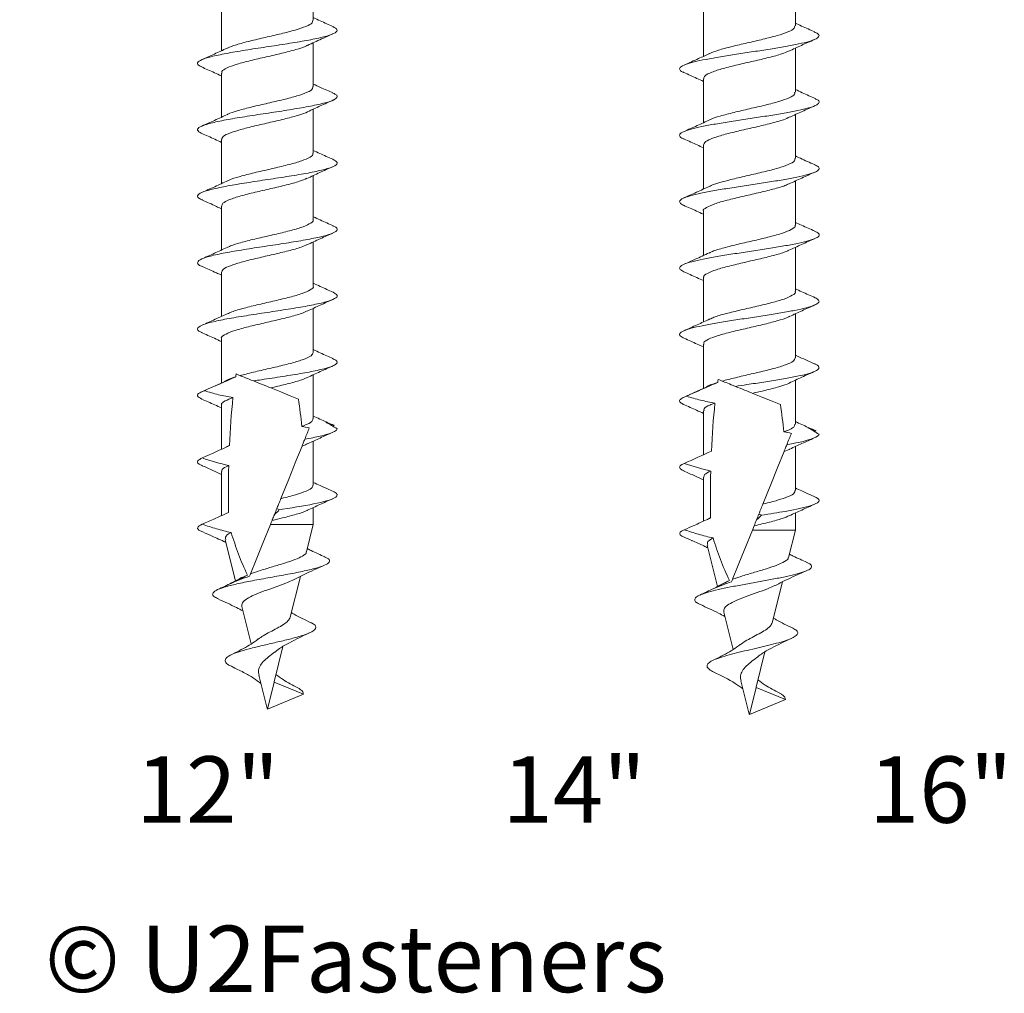
# Model space of a CAD drawing. Units: millimetres. Extents: x 10 to 188, y -6 to 414.
# Drawn here: x 90 to 142, y -6 to 45 of the extents above; entities that cross this region are included whole.
import ezdxf

# ---------------------------------------------------------------- set-up
doc = ezdxf.new("R2010")
doc.units = ezdxf.units.MM
doc.styles.add('SLDTEXTSTYLE0', font='TXT', dxfattribs={"width": 0.75})
doc.styles.add('SLDTEXTSTYLE1', font='TXT', dxfattribs={"width": 0.552941})

msp = doc.modelspace()

# ---------------------------------------------------------------- linework, layer by layer
at = {"color": 7, "linetype": 'Continuous', "lineweight": 15}
for p, q in [((105.384, 44.83), (105.384, 47.149)), ((130.798, 44.541), (130.798, 46.863)), ((100.534, 45.541), (100.534, 43.221)), ((125.948, 45.253), (125.948, 42.931)), ((105.384, 41.33), (105.384, 43.649)), ((130.798, 41.04), (130.798, 43.362)), ((100.534, 42.041), (100.534, 39.722)), ((125.948, 41.752), (125.948, 39.431)), ((105.384, 37.83), (105.384, 40.149)), ((130.798, 37.54), (130.798, 39.861)), ((100.534, 38.54), (100.534, 36.221)), ((125.948, 38.252), (125.948, 35.933)), ((105.384, 34.33), (105.384, 36.649)), ((130.798, 34.041), (130.798, 36.362)), ((100.534, 35.04), (100.534, 32.721)), ((125.948, 34.754), (125.948, 32.433)), ((105.384, 30.83), (105.384, 33.149)), ((130.798, 30.54), (130.798, 32.863)), ((100.534, 31.541), (100.534, 29.221)), ((125.948, 31.253), (125.948, 28.931)), ((105.384, 27.33), (105.384, 29.649)), ((130.798, 27.04), (130.798, 29.361)), ((100.534, 28.041), (100.534, 25.714)), ((125.948, 27.753), (125.948, 25.424)), ((105.384, 23.83), (105.384, 26.149)), ((130.798, 23.541), (130.798, 25.861)), ((100.534, 24.541), (100.534, 22.219)), ((125.948, 24.253), (125.948, 21.93)), ((106.406, 23.438), (106.476, 23.477)), ((131.819, 23.15), (131.888, 23.188)), ((105.384, 20.33), (105.384, 22.65)), ((130.798, 20.041), (130.798, 22.363)), ((99.431, 21.703), (99.344, 21.665)), ((124.816, 21.399), (124.762, 21.376)), ((100.534, 21.041), (100.534, 18.72)), ((125.948, 20.753), (125.948, 18.43)), ((106.172, 20.113), (106.484, 19.972)), ((131.564, 19.831), (131.889, 19.685)), ((105.384, 18.249), (105.384, 19.149)), ((130.798, 17.961), (130.798, 18.863)), ((99.438, 18.221), (99.408, 18.208)), ((105.384, 18.249), (103.121, 18.249)), ((105.025, 16.808), (105.384, 18.249)), ((128.626, 18.187), (128.535, 17.961)), ((99.934, 17.696), (99.946, 17.689)), ((130.798, 17.961), (128.535, 17.961)), ((130.438, 16.519), (130.798, 17.961)), ((100.733, 17.453), (101.274, 15.28)), ((125.345, 17.41), (125.36, 17.402)), ((126.146, 17.166), (126.688, 14.99)), ((101.641, 15.465), (101.912, 15.593)), ((104.167, 13.367), (104.703, 15.518)), ((127.06, 15.178), (127.326, 15.305)), ((129.58, 13.079), (130.117, 15.23)), ((101.612, 13.925), (102.103, 11.958)), ((127.026, 13.636), (127.516, 11.67)), ((103.318, 9.964), (103.782, 11.825)), ((128.732, 9.676), (129.196, 11.537)), ((102.513, 10.31), (102.951, 8.554)), ((102.959, 8.523), (103.315, 9.95)), ((104.859, 9.31), (103.315, 9.95)), ((127.927, 10.022), (128.365, 8.266)), ((128.373, 8.235), (128.728, 9.661)), ((130.273, 9.022), (128.728, 9.661)), ((102.959, 8.523), (104.859, 9.31)), ((128.373, 8.235), (130.273, 9.022))]:
    msp.add_line(p, q, dxfattribs=at)
at = {"color": 7, "linetype": 'Continuous', "lineweight": 15, "flags": 128}
for points in [[(101.528, 26.103), (101.455, 26.132), (101.385, 26.161), (101.317, 26.188)], [(104.601, 24.866), (104.164, 25.042), (103.667, 25.242), (103.135, 25.456)], [(126.942, 25.814), (126.87, 25.844), (126.799, 25.872), (126.731, 25.899)], [(130.014, 24.578), (129.578, 24.754), (129.081, 24.954), (128.549, 25.168)], [(104.788, 22.391), (104.464, 21.585), (104.088, 20.651), (103.674, 19.622)], [(130.202, 22.103), (129.877, 21.297), (129.501, 20.362), (129.087, 19.332)], [(103.121, 18.249), (102.724, 17.263), (102.375, 16.394), (102.079, 15.658)], [(103.212, 18.474), (103.167, 18.362), (103.121, 18.249)], [(128.535, 17.961), (128.138, 16.974), (127.788, 16.105), (127.492, 15.37)]]:
    msp.add_lwpolyline(points, dxfattribs=at)
at = {"color": 7, "linetype": 'Continuous', "lineweight": 15}
for points, knots in [([(100.819, 43.353), (100.975, 43.417), (101.287, 43.545), (102.022, 43.738), (102.851, 43.931), (103.696, 44.123), (104.456, 44.317), (105.027, 44.509), (105.353, 44.681), (105.352, 44.787), (105.352, 44.83)], [0, 0, 0, 0, 0.130195, 0.260716, 0.391252, 0.521782, 0.65231, 0.782851, 0.913371, 1, 1, 1, 1]), ([(106.432, 44.498), (106.203, 44.599), (105.85, 44.755), (105.505, 44.915), (105.384, 44.971)], [0, 0, 0, 0, 0.648526, 1, 1, 1, 1]), ([(131.819, 44.219), (131.585, 44.322), (131.242, 44.474), (130.906, 44.631), (130.798, 44.682)], [0, 0, 0, 0, 0.679644, 1, 1, 1, 1]), ([(99.527, 42.373), (99.453, 42.403), (99.243, 42.491), (99.266, 42.635), (99.576, 42.806), (100.222, 42.977), (101.116, 43.148), (102.185, 43.319), (103.325, 43.49), (104.431, 43.661), (105.401, 43.832), (106.142, 44.003), (106.58, 44.174), (106.704, 44.339), (106.508, 44.447), (106.415, 44.499)], [0, 0, 0, 0, 0.043217, 0.123598, 0.203993, 0.284379, 0.364771, 0.445161, 0.52555, 0.605943, 0.686328, 0.766723, 0.847104, 0.927502, 1, 1, 1, 1]), ([(124.927, 42.08), (124.909, 42.087), (124.764, 42.138), (124.678, 42.234), (124.709, 42.369), (124.982, 42.504), (125.442, 42.639), (126.069, 42.774), (126.835, 42.909), (127.694, 43.044), (128.589, 43.179), (129.473, 43.314), (130.292, 43.449), (130.995, 43.584), (131.548, 43.719), (131.925, 43.854), (132.076, 43.989), (132.038, 44.111), (131.867, 44.188), (131.795, 44.22)], [0, 0, 0, 0, 0.0088931, 0.0719838, 0.1350553, 0.1981198, 0.2612479, 0.3243263, 0.3873981, 0.4504718, 0.5136007, 0.5766686, 0.6397402, 0.7028257, 0.7659516, 0.8290129, 0.8920837, 0.9551817, 1, 1, 1, 1]), ([(126.257, 43.071), (126.405, 43.132), (126.708, 43.258), (127.431, 43.449), (128.259, 43.638), (129.104, 43.835), (129.865, 44.026), (130.438, 44.217), (130.766, 44.392), (130.766, 44.498), (130.766, 44.541)], [0, 0, 0, 0, 0.12413, 0.255486, 0.386823, 0.518041, 0.649456, 0.780721, 0.911985, 1, 1, 1, 1]), ([(105.081, 43.509), (105.324, 43.622), (105.76, 43.825), (106.206, 44.022), (106.403, 44.11)], [0, 0, 0, 0, 0.5569659, 1, 1, 1, 1]), ([(130.46, 43.205), (130.678, 43.307), (131.118, 43.513), (131.57, 43.713), (131.799, 43.814)], [0, 0, 0, 0, 0.494911, 1, 1, 1, 1]), ([(100.841, 43.363), (100.617, 43.259), (100.181, 43.056), (99.737, 42.859), (99.52, 42.763)], [0, 0, 0, 0, 0.513297, 1, 1, 1, 1]), ([(105.078, 43.518), (105.059, 43.505), (104.941, 43.428), (104.475, 43.287), (103.743, 43.095), (102.895, 42.901), (102.062, 42.709), (101.329, 42.516), (100.806, 42.323), (100.538, 42.165), (100.562, 42.07), (100.57, 42.041)], [0, 0, 0, 0, 0.0254508, 0.1560179, 0.2865959, 0.4171553, 0.5477303, 0.678296, 0.808863, 0.939441, 1, 1, 1, 1]), ([(130.467, 43.218), (130.35, 43.167), (130.085, 43.052), (129.413, 42.869), (128.595, 42.679), (127.745, 42.486), (126.969, 42.29), (126.367, 42.101), (125.999, 41.919), (125.98, 41.804), (125.971, 41.752)], [0, 0, 0, 0, 0.105271, 0.236826, 0.36857, 0.500128, 0.631743, 0.763453, 0.894982, 1, 1, 1, 1]), ([(126.273, 43.082), (126.081, 42.992), (125.644, 42.787), (125.197, 42.589), (124.945, 42.478)], [0, 0, 0, 0, 0.437107, 1, 1, 1, 1]), ([(99.482, 42.375), (99.711, 42.274), (100.065, 42.117), (100.412, 41.956), (100.534, 41.9)], [0, 0, 0, 0, 0.647261, 1, 1, 1, 1]), ([(124.913, 42.081), (125.146, 41.978), (125.493, 41.825), (125.835, 41.665), (125.948, 41.613)], [0, 0, 0, 0, 0.670843, 1, 1, 1, 1]), ([(100.848, 39.861), (100.858, 39.868), (100.964, 39.939), (101.412, 40.074), (102.133, 40.266), (102.98, 40.46), (103.816, 40.652), (104.556, 40.845), (105.091, 41.038), (105.374, 41.199), (105.354, 41.297), (105.348, 41.33)], [0, 0, 0, 0, 0.013392, 0.14469, 0.27598, 0.407269, 0.53857, 0.669852, 0.80115, 0.93244, 1, 1, 1, 1]), ([(106.417, 41.004), (106.312, 41.05), (106.105, 41.141), (105.738, 41.303), (105.506, 41.413), (105.384, 41.47)], [0, 0, 0, 0, 0.330651, 0.647877, 1, 1, 1, 1]), ([(126.277, 39.582), (126.282, 39.584), (126.384, 39.652), (126.823, 39.785), (127.543, 39.974), (128.389, 40.17), (129.225, 40.362), (129.966, 40.553), (130.503, 40.75), (130.787, 40.909), (130.768, 41.007), (130.762, 41.04)], [0, 0, 0, 0, 0.005846, 0.138058, 0.270317, 0.402416, 0.534699, 0.666887, 0.799016, 0.93133, 1, 1, 1, 1]), ([(131.855, 40.704), (131.624, 40.807), (131.269, 40.964), (130.919, 41.127), (130.798, 41.183)], [0, 0, 0, 0, 0.652616, 1, 1, 1, 1]), ([(99.479, 38.876), (99.389, 38.933), (99.208, 39.047), (99.373, 39.217), (99.85, 39.388), (100.624, 39.559), (101.614, 39.73), (102.73, 39.901), (103.867, 40.072), (104.921, 40.243), (105.787, 40.414), (106.399, 40.585), (106.666, 40.756), (106.661, 40.895), (106.445, 40.978), (106.378, 41.004)], [0, 0, 0, 0, 0.080077, 0.160398, 0.240699, 0.321019, 0.401321, 0.48164, 0.561946, 0.642262, 0.722572, 0.802886, 0.883199, 0.963509, 1, 1, 1, 1]), ([(105.079, 40.008), (105.303, 40.113), (105.757, 40.324), (106.217, 40.528), (106.45, 40.631)], [0, 0, 0, 0, 0.493994, 1, 1, 1, 1]), ([(124.956, 38.567), (124.934, 38.574), (124.777, 38.627), (124.68, 38.724), (124.705, 38.859), (124.957, 38.994), (125.395, 39.129), (126.015, 39.264), (126.777, 39.399), (127.627, 39.534), (128.521, 39.669), (129.407, 39.804), (130.23, 39.939), (130.947, 40.074), (131.519, 40.209), (131.901, 40.344), (132.064, 40.479), (132.052, 40.6), (131.894, 40.675), (131.83, 40.706)], [0, 0, 0, 0, 0.010386, 0.073489, 0.136582, 0.199741, 0.262856, 0.325959, 0.389061, 0.452221, 0.515325, 0.578428, 0.64154, 0.7047, 0.767795, 0.830898, 0.894022, 0.957177, 1, 1, 1, 1]), ([(105.093, 40.018), (105.089, 40.015), (104.996, 39.947), (104.569, 39.816), (103.864, 39.623), (103.022, 39.43), (102.181, 39.238), (101.428, 39.044), (100.868, 38.852), (100.558, 38.684), (100.565, 38.58), (100.568, 38.54)], [0, 0, 0, 0, 0.006375, 0.136897, 0.267411, 0.397926, 0.528452, 0.658959, 0.789482, 0.919996, 1, 1, 1, 1]), ([(130.504, 39.725), (130.723, 39.827), (131.164, 40.032), (131.614, 40.232), (131.841, 40.333)], [0, 0, 0, 0, 0.495461, 1, 1, 1, 1]), ([(100.857, 39.871), (100.632, 39.766), (100.187, 39.558), (99.733, 39.358), (99.508, 39.258)], [0, 0, 0, 0, 0.503686, 1, 1, 1, 1]), ([(126.293, 39.592), (126.071, 39.487), (125.62, 39.276), (125.161, 39.072), (124.928, 38.969)], [0, 0, 0, 0, 0.493692, 1, 1, 1, 1]), ([(130.503, 39.737), (130.402, 39.688), (130.166, 39.576), (129.526, 39.401), (128.723, 39.205), (127.869, 39.015), (127.076, 38.821), (126.443, 38.627), (126.023, 38.441), (125.977, 38.314), (125.955, 38.252)], [0, 0, 0, 0, 0.097448, 0.227348, 0.357238, 0.487278, 0.617127, 0.747086, 0.877076, 1, 1, 1, 1]), ([(99.479, 38.876), (99.714, 38.772), (100.068, 38.616), (100.417, 38.454), (100.534, 38.399)], [0, 0, 0, 0, 0.6658946, 1, 1, 1, 1]), ([(124.94, 38.568), (125.17, 38.466), (125.51, 38.317), (125.841, 38.162), (125.948, 38.113)], [0, 0, 0, 0, 0.676607, 1, 1, 1, 1]), ([(106.411, 37.507), (106.18, 37.609), (105.834, 37.761), (105.496, 37.919), (105.384, 37.971)], [0, 0, 0, 0, 0.669338, 1, 1, 1, 1]), ([(99.555, 35.36), (99.474, 35.392), (99.25, 35.482), (99.26, 35.629), (99.557, 35.8), (100.191, 35.97), (101.076, 36.141), (102.14, 36.312), (103.28, 36.483), (104.39, 36.654), (105.365, 36.825), (106.118, 36.996), (106.568, 37.167), (106.708, 37.337), (106.509, 37.45), (106.41, 37.507)], [0, 0, 0, 0, 0.045602, 0.125199, 0.204788, 0.284388, 0.363972, 0.443574, 0.523157, 0.60276, 0.682342, 0.761944, 0.841529, 0.921129, 1, 1, 1, 1]), ([(100.871, 36.367), (100.894, 36.381), (101.024, 36.459), (101.509, 36.603), (102.255, 36.795), (103.107, 36.988), (103.934, 37.181), (104.652, 37.373), (105.149, 37.567), (105.392, 37.718), (105.359, 37.806), (105.35, 37.83)], [0, 0, 0, 0, 0.029135, 0.160946, 0.292768, 0.424571, 0.556389, 0.6882, 0.820011, 0.951833, 1, 1, 1, 1]), ([(126.263, 36.066), (126.292, 36.084), (126.426, 36.167), (126.919, 36.31), (127.665, 36.505), (128.516, 36.699), (129.344, 36.889), (130.062, 37.085), (130.562, 37.276), (130.805, 37.428), (130.773, 37.516), (130.764, 37.54)], [0, 0, 0, 0, 0.036441, 0.167264, 0.297903, 0.428692, 0.559452, 0.690101, 0.820946, 0.951635, 1, 1, 1, 1]), ([(131.804, 37.227), (131.557, 37.336), (131.218, 37.485), (130.887, 37.64), (130.798, 37.681)], [0, 0, 0, 0, 0.73038, 1, 1, 1, 1]), ([(105.05, 36.494), (105.272, 36.598), (105.722, 36.808), (106.181, 37.012), (106.413, 37.114)], [0, 0, 0, 0, 0.494306, 1, 1, 1, 1]), ([(124.91, 35.08), (124.831, 35.125), (124.673, 35.214), (124.703, 35.349), (124.923, 35.484), (125.354, 35.619), (125.967, 35.754), (126.716, 35.889), (127.559, 36.024), (128.452, 36.159), (129.34, 36.294), (130.171, 36.429), (130.903, 36.564), (131.48, 36.699), (131.872, 36.834), (132.063, 36.969), (132.062, 37.1), (131.881, 37.186), (131.795, 37.227)], [0, 0, 0, 0, 0.062273, 0.1251922, 0.1880756, 0.250942, 0.3138026, 0.3767258, 0.4395971, 0.5024637, 0.565334, 0.6282574, 0.6911187, 0.7539852, 0.8168675, 0.8797872, 0.9426427, 1, 1, 1, 1]), ([(100.867, 36.375), (100.642, 36.27), (100.185, 36.057), (99.722, 35.853), (99.488, 35.749)], [0, 0, 0, 0, 0.49354, 1, 1, 1, 1]), ([(105.049, 36.502), (104.926, 36.45), (104.654, 36.333), (103.972, 36.151), (103.152, 35.959), (102.302, 35.766), (101.53, 35.573), (100.937, 35.38), (100.579, 35.202), (100.566, 35.089), (100.56, 35.04)], [0, 0, 0, 0, 0.108093, 0.239989, 0.3719, 0.503803, 0.635705, 0.76762, 0.899515, 1, 1, 1, 1]), ([(130.465, 36.208), (130.688, 36.312), (131.139, 36.524), (131.598, 36.727), (131.831, 36.83)], [0, 0, 0, 0, 0.493502, 1, 1, 1, 1]), ([(126.262, 36.078), (126.038, 35.974), (125.586, 35.763), (125.127, 35.559), (124.895, 35.456)], [0, 0, 0, 0, 0.494106, 1, 1, 1, 1]), ([(130.458, 36.219), (130.395, 36.186), (130.206, 36.088), (129.635, 35.929), (128.849, 35.737), (127.995, 35.541), (127.189, 35.352), (126.516, 35.157), (126.093, 34.963), (125.909, 34.831), (125.956, 34.76), (125.96, 34.754)], [0, 0, 0, 0, 0.066677, 0.198344, 0.329831, 0.461366, 0.593003, 0.724457, 0.856066, 0.987639, 1, 1, 1, 1]), ([(99.51, 35.362), (99.766, 35.249), (100.111, 35.097), (100.448, 34.94), (100.534, 34.9)], [0, 0, 0, 0, 0.743888, 1, 1, 1, 1]), ([(124.909, 35.08), (125.136, 34.98), (125.486, 34.825), (125.828, 34.666), (125.948, 34.611)], [0, 0, 0, 0, 0.649666, 1, 1, 1, 1]), ([(100.841, 32.848), (100.895, 32.878), (101.063, 32.972), (101.608, 33.131), (102.379, 33.324), (103.233, 33.516), (104.049, 33.71), (104.743, 33.902), (105.201, 34.095), (105.409, 34.238), (105.367, 34.316), (105.359, 34.33)], [0, 0, 0, 0, 0.06074, 0.190881, 0.321037, 0.451186, 0.581334, 0.711494, 0.841635, 0.971792, 1, 1, 1, 1]), ([(106.445, 33.992), (106.21, 34.095), (105.854, 34.252), (105.503, 34.416), (105.384, 34.471)], [0, 0, 0, 0, 0.661549, 1, 1, 1, 1]), ([(99.538, 31.855), (99.523, 31.86), (99.326, 31.921), (99.246, 32.04), (99.35, 32.211), (99.829, 32.382), (100.587, 32.552), (101.572, 32.723), (102.684, 32.894), (103.822, 33.065), (104.881, 33.236), (105.758, 33.407), (106.38, 33.578), (106.662, 33.749), (106.668, 33.888), (106.462, 33.969), (106.4, 33.994)], [0, 0, 0, 0, 0.006497, 0.086376, 0.166265, 0.246149, 0.326036, 0.405922, 0.485806, 0.565695, 0.645574, 0.725467, 0.805342, 0.885236, 0.96511, 1, 1, 1, 1]), ([(126.264, 32.563), (126.314, 32.591), (126.48, 32.683), (127.02, 32.84), (127.789, 33.035), (128.644, 33.225), (129.46, 33.421), (130.155, 33.613), (130.614, 33.803), (130.823, 33.949), (130.78, 34.027), (130.773, 34.041)], [0, 0, 0, 0, 0.0575965, 0.1880344, 0.3185784, 0.4491598, 0.5795886, 0.7102023, 0.8407125, 0.971173, 1, 1, 1, 1]), ([(131.817, 33.719), (131.585, 33.822), (131.242, 33.973), (130.906, 34.13), (130.798, 34.181)], [0, 0, 0, 0, 0.678465, 1, 1, 1, 1]), ([(105.042, 32.991), (105.274, 33.1), (105.619, 33.261), (106.089, 33.472), (106.308, 33.568), (106.418, 33.616)], [0, 0, 0, 0, 0.507218, 0.752279, 1, 1, 1, 1]), ([(124.921, 31.581), (124.844, 31.622), (124.682, 31.708), (124.688, 31.838), (124.895, 31.973), (125.321, 32.109), (125.916, 32.243), (126.652, 32.379), (127.492, 32.514), (128.384, 32.649), (129.274, 32.783), (130.115, 32.919), (130.851, 33.054), (131.436, 33.189), (131.851, 33.323), (132.064, 33.459), (132.066, 33.591), (131.894, 33.678), (131.81, 33.72)], [0, 0, 0, 0, 0.0574308, 0.1205527, 0.1836521, 0.2467431, 0.3098985, 0.373008, 0.4361078, 0.499207, 0.5623642, 0.6254626, 0.6885624, 0.7516729, 0.814828, 0.8779186, 0.9410178, 1, 1, 1, 1]), ([(130.462, 32.707), (130.681, 32.81), (131.125, 33.018), (131.58, 33.219), (131.81, 33.321)], [0, 0, 0, 0, 0.4942781, 1, 1, 1, 1]), ([(100.836, 32.861), (100.613, 32.757), (100.161, 32.547), (99.703, 32.344), (99.471, 32.241)], [0, 0, 0, 0, 0.494237, 1, 1, 1, 1]), ([(105.061, 33.011), (104.962, 32.965), (104.724, 32.855), (104.085, 32.68), (103.278, 32.488), (102.425, 32.294), (101.636, 32.102), (101.01, 31.909), (100.603, 31.721), (100.564, 31.599), (100.546, 31.541)], [0, 0, 0, 0, 0.094119, 0.225217, 0.356326, 0.487416, 0.618521, 0.749619, 0.880716, 1, 1, 1, 1]), ([(130.457, 32.718), (130.417, 32.696), (130.262, 32.61), (129.741, 32.455), (128.975, 32.266), (128.121, 32.072), (127.304, 31.877), (126.604, 31.688), (126.14, 31.492), (125.925, 31.348), (125.966, 31.269), (125.974, 31.253)], [0, 0, 0, 0, 0.046201, 0.177825, 0.309609, 0.441199, 0.572892, 0.704627, 0.836206, 0.967971, 1, 1, 1, 1]), ([(126.258, 32.576), (126.011, 32.461), (125.573, 32.257), (125.125, 32.059), (124.93, 31.973)], [0, 0, 0, 0, 0.56251, 1, 1, 1, 1]), ([(99.525, 31.856), (99.775, 31.745), (100.115, 31.595), (100.447, 31.44), (100.534, 31.4)], [0, 0, 0, 0, 0.73795, 1, 1, 1, 1]), ([(124.911, 31.581), (125.144, 31.478), (125.492, 31.324), (125.834, 31.164), (125.948, 31.111)], [0, 0, 0, 0, 0.668436, 1, 1, 1, 1]), ([(100.847, 29.351), (100.922, 29.39), (101.123, 29.492), (101.714, 29.659), (102.504, 29.853), (103.359, 30.045), (104.161, 30.238), (104.83, 30.431), (105.246, 30.623), (105.425, 30.757), (105.378, 30.826), (105.375, 30.83)], [0, 0, 0, 0, 0.077984, 0.208416, 0.338848, 0.469292, 0.599717, 0.730158, 0.860589, 0.991022, 1, 1, 1, 1]), ([(106.429, 30.499), (106.201, 30.6), (105.849, 30.755), (105.505, 30.915), (105.384, 30.971)], [0, 0, 0, 0, 0.648491, 1, 1, 1, 1]), ([(131.839, 30.21), (131.606, 30.313), (131.256, 30.468), (130.912, 30.629), (130.798, 30.682)], [0, 0, 0, 0, 0.666664, 1, 1, 1, 1]), ([(99.517, 28.377), (99.455, 28.402), (99.25, 28.483), (99.256, 28.622), (99.539, 28.793), (100.159, 28.964), (101.038, 29.134), (102.095, 29.305), (103.234, 29.476), (104.347, 29.647), (105.329, 29.818), (106.094, 29.989), (106.556, 30.16), (106.71, 30.33), (106.52, 30.443), (106.426, 30.499)], [0, 0, 0, 0, 0.03481, 0.115349, 0.195868, 0.276407, 0.356928, 0.437465, 0.51799, 0.598524, 0.679054, 0.759585, 0.840117, 0.920644, 1, 1, 1, 1]), ([(105.089, 29.513), (105.307, 29.615), (105.748, 29.82), (106.199, 30.02), (106.426, 30.12)], [0, 0, 0, 0, 0.495542, 1, 1, 1, 1]), ([(124.944, 28.071), (124.86, 28.112), (124.685, 28.198), (124.677, 28.328), (124.879, 28.463), (125.284, 28.598), (125.861, 28.733), (126.59, 28.868), (127.427, 29.003), (128.316, 29.138), (129.209, 29.273), (130.053, 29.408), (130.795, 29.543), (131.398, 29.678), (131.833, 29.813), (132.052, 29.948), (132.068, 30.081), (131.909, 30.168), (131.833, 30.211)], [0, 0, 0, 0, 0.05695, 0.120045, 0.18313, 0.246279, 0.309389, 0.372485, 0.435576, 0.498729, 0.561827, 0.624923, 0.688024, 0.751176, 0.814265, 0.87736, 0.940474, 1, 1, 1, 1]), ([(126.292, 29.076), (126.358, 29.109), (126.55, 29.207), (127.127, 29.372), (127.916, 29.561), (128.77, 29.756), (129.573, 29.949), (130.243, 30.139), (130.658, 30.336), (130.838, 30.467), (130.791, 30.536), (130.788, 30.54)], [0, 0, 0, 0, 0.0685208, 0.2002296, 0.3320379, 0.4636636, 0.5954469, 0.7271899, 0.8588293, 0.9906654, 1, 1, 1, 1]), ([(130.496, 29.222), (130.714, 29.323), (131.152, 29.527), (131.601, 29.726), (131.828, 29.826)], [0, 0, 0, 0, 0.495524, 1, 1, 1, 1]), ([(100.842, 29.363), (100.632, 29.266), (100.197, 29.063), (99.752, 28.866), (99.521, 28.763)], [0, 0, 0, 0, 0.479934, 1, 1, 1, 1]), ([(105.086, 29.526), (105.004, 29.484), (104.797, 29.379), (104.196, 29.209), (103.404, 29.016), (102.549, 28.823), (101.748, 28.631), (101.081, 28.437), (100.669, 28.244), (100.492, 28.112), (100.539, 28.044), (100.542, 28.041)], [0, 0, 0, 0, 0.083442, 0.213324, 0.3432, 0.473074, 0.602961, 0.732828, 0.862711, 0.992586, 1, 1, 1, 1]), ([(126.29, 29.09), (126.069, 28.986), (125.621, 28.776), (125.163, 28.574), (124.931, 28.471)], [0, 0, 0, 0, 0.493941, 1, 1, 1, 1]), ([(130.491, 29.232), (130.462, 29.215), (130.331, 29.133), (129.843, 28.987), (129.099, 28.791), (128.248, 28.602), (127.42, 28.407), (126.698, 28.213), (126.192, 28.024), (125.943, 27.867), (125.974, 27.778), (125.982, 27.753)], [0, 0, 0, 0, 0.036223, 0.166525, 0.296865, 0.427316, 0.557583, 0.687997, 0.818385, 0.948661, 1, 1, 1, 1]), ([(99.471, 28.38), (99.703, 28.277), (100.06, 28.119), (100.411, 27.956), (100.534, 27.899)], [0, 0, 0, 0, 0.650069, 1, 1, 1, 1]), ([(124.934, 28.072), (125.164, 27.97), (125.506, 27.82), (125.839, 27.664), (125.948, 27.613)], [0, 0, 0, 0, 0.675328, 1, 1, 1, 1]), ([(101.528, 26.103), (101.63, 26.131), (101.966, 26.224), (102.633, 26.381), (103.482, 26.574), (104.273, 26.766), (104.901, 26.96), (105.313, 27.147), (105.354, 27.271), (105.374, 27.33)], [0, 0, 0, 0, 0.069386, 0.226532, 0.383697, 0.540851, 0.698006, 0.855175, 1, 1, 1, 1]), ([(102.224, 25.823), (102.363, 25.845), (102.873, 25.923), (103.779, 26.058), (104.841, 26.229), (105.728, 26.4), (106.359, 26.571), (106.66, 26.742), (106.668, 26.886), (106.454, 26.973), (106.379, 27.003)], [0, 0, 0, 0, 0.054596, 0.1994, 0.344167, 0.488968, 0.633741, 0.778538, 0.923319, 1, 1, 1, 1]), ([(106.419, 27.003), (106.312, 27.05), (106.102, 27.142), (105.738, 27.304), (105.506, 27.413), (105.384, 27.471)], [0, 0, 0, 0, 0.329596, 0.648737, 1, 1, 1, 1]), ([(126.942, 25.814), (127.044, 25.842), (127.379, 25.933), (128.045, 26.091), (128.894, 26.286), (129.686, 26.475), (130.314, 26.671), (130.726, 26.858), (130.768, 26.981), (130.787, 27.04)], [0, 0, 0, 0, 0.069056, 0.226133, 0.383348, 0.540596, 0.697666, 0.854963, 1, 1, 1, 1]), ([(131.829, 26.717), (131.632, 26.804), (131.286, 26.957), (130.945, 27.115), (130.798, 27.183)], [0, 0, 0, 0, 0.566232, 1, 1, 1, 1]), ([(105.06, 25.999), (105.286, 26.105), (105.745, 26.319), (106.208, 26.524), (106.443, 26.628)], [0, 0, 0, 0, 0.493114, 1, 1, 1, 1]), ([(127.638, 25.535), (127.841, 25.566), (128.337, 25.642), (129.143, 25.763), (129.989, 25.898), (130.743, 26.033), (131.365, 26.168), (131.804, 26.303), (132.043, 26.438), (132.053, 26.573), (131.973, 26.666), (131.83, 26.714), (131.821, 26.718)], [0, 0, 0, 0, 0.079093, 0.193185, 0.30728, 0.421476, 0.535563, 0.649655, 0.763771, 0.877962, 0.992036, 1, 1, 1, 1]), ([(100.716, 25.794), (100.719, 25.796), (100.782, 25.864), (101.019, 25.944), (101.253, 26.02), (101.292, 26.033)], [0, 0, 0, 0, 0.036131, 0.842872, 1, 1, 1, 1]), ([(101.528, 26.103), (101.598, 26.075), (101.698, 26.035), (101.934, 25.939), (102.072, 25.884), (102.224, 25.823)], [0, 0, 0, 0, 0.5, 0.5, 1, 1, 1, 1]), ([(105.056, 26.012), (105.006, 25.985), (104.841, 25.893), (104.301, 25.738), (103.668, 25.579), (103.263, 25.486), (103.135, 25.456)], [0, 0, 0, 0, 0.147029, 0.49373, 0.840379, 1, 1, 1, 1]), ([(130.476, 25.712), (130.7, 25.816), (131.152, 26.028), (131.611, 26.231), (131.843, 26.334)], [0, 0, 0, 0, 0.493877, 1, 1, 1, 1]), ([(100.718, 25.797), (100.509, 25.702), (100.089, 25.511), (99.66, 25.323), (99.445, 25.228)], [0, 0, 0, 0, 0.498303, 1, 1, 1, 1]), ([(126.134, 25.508), (125.925, 25.413), (125.514, 25.226), (125.094, 25.041), (124.887, 24.949)], [0, 0, 0, 0, 0.50762, 1, 1, 1, 1]), ([(125.056, 25.02), (125.404, 25.172), (125.752, 25.325), (126.099, 25.478), (126.301, 25.567), (126.503, 25.656), (126.705, 25.744)], [0, 0, 0, 0, 0.001143409, 0.001143409, 0.001143409, 0.001809482, 0.001809482, 0.001809482, 0.001809482]), ([(126.129, 25.503), (126.132, 25.506), (126.195, 25.573), (126.432, 25.656), (126.667, 25.732), (126.705, 25.744)], [0, 0, 0, 0, 0.037671, 0.841913, 1, 1, 1, 1]), ([(127.638, 25.535), (127.807, 25.466), (127.97, 25.401), (128.276, 25.278), (128.421, 25.219), (128.549, 25.168)], [0, 0, 0, 0, 0.5, 0.5, 1, 1, 1, 1]), ([(130.482, 25.718), (130.476, 25.714), (130.376, 25.646), (129.937, 25.516), (129.271, 25.335), (128.771, 25.219), (128.549, 25.168)], [0, 0, 0, 0, 0.020351, 0.370876, 0.720883, 1, 1, 1, 1]), ([(99.501, 24.869), (99.407, 24.923), (99.215, 25.035), (99.322, 25.182), (99.551, 25.273), (99.638, 25.308)], [0, 0, 0, 0, 0.373528, 0.7622778, 1, 1, 1, 1]), ([(101.147, 24.945), (100.89, 24.982), (100.637, 25.036), (100.135, 25.161), (99.886, 25.232), (99.638, 25.308)], [0, 0, 0, 0, 0.5, 0.5, 1, 1, 1, 1]), ([(101.147, 24.945), (101.002, 24.888), (100.694, 24.767), (100.508, 24.631), (100.55, 24.554), (100.558, 24.541)], [0, 0, 0, 0, 0.425938, 0.902309, 1, 1, 1, 1]), ([(124.928, 24.581), (124.855, 24.615), (124.685, 24.694), (124.681, 24.818), (124.823, 24.93), (124.998, 24.998), (125.056, 25.02)], [0, 0, 0, 0, 0.232191, 0.539608, 0.847332, 1, 1, 1, 1]), ([(126.56, 24.657), (126.305, 24.693), (126.053, 24.748), (125.552, 24.873), (125.303, 24.944), (125.056, 25.02)], [0, 0, 0, 0, 0.5, 0.5, 1, 1, 1, 1]), ([(99.494, 24.869), (99.724, 24.767), (100.074, 24.613), (100.417, 24.453), (100.534, 24.399)], [0, 0, 0, 0, 0.659445, 1, 1, 1, 1]), ([(124.906, 24.582), (125.136, 24.481), (125.486, 24.326), (125.83, 24.166), (125.948, 24.112)], [0, 0, 0, 0, 0.658776, 1, 1, 1, 1]), ([(126.56, 24.657), (126.465, 24.621), (126.198, 24.522), (125.962, 24.389), (125.978, 24.288), (125.984, 24.253)], [0, 0, 0, 0, 0.265547, 0.741455, 1, 1, 1, 1]), ([(106.406, 23.509), (106.178, 23.61), (105.834, 23.762), (105.497, 23.919), (105.384, 23.971)], [0, 0, 0, 0, 0.662963, 1, 1, 1, 1]), ([(104.777, 23.427), (104.833, 23.448), (105.065, 23.532), (105.337, 23.666), (105.352, 23.78), (105.359, 23.83)], [0, 0, 0, 0, 0.15174, 0.630049, 1, 1, 1, 1]), ([(106.476, 23.477), (106.406, 23.505), (106.336, 23.533), (106.265, 23.561), (106.194, 23.588), (106.122, 23.615), (106.05, 23.64)], [0, 0, 0, 0, 0.0003189312, 0.0003189312, 0.0003189312, 0.0006380463, 0.0006380463, 0.0006380463, 0.0006380463]), ([(106.476, 23.477), (106.465, 23.483), (106.445, 23.494), (106.408, 23.505), (106.391, 23.51)], [0, 0, 0, 0, 0.541955, 1, 1, 1, 1]), ([(130.191, 23.139), (130.247, 23.159), (130.479, 23.243), (130.75, 23.375), (130.766, 23.491), (130.772, 23.541)], [0, 0, 0, 0, 0.151446, 0.629768, 1, 1, 1, 1]), ([(131.821, 23.219), (131.592, 23.32), (131.247, 23.472), (130.911, 23.629), (130.798, 23.681)], [0, 0, 0, 0, 0.664688, 1, 1, 1, 1]), ([(104.933, 22.751), (105.236, 22.805), (105.511, 22.859), (106.208, 23.021), (106.51, 23.128), (106.626, 23.258), (106.637, 23.281), (106.638, 23.305)], [0.153605269, 0.153605269, 0.153605269, 0.153605269, 0.15546875, 0.15546875, 0.159140625, 0.159140625, 0.159934726, 0.159934726, 0.159934726, 0.159934726]), ([(105.106, 22.522), (105.316, 22.619), (105.739, 22.816), (106.175, 23.009), (106.393, 23.106)], [0, 0, 0, 0, 0.4971146, 1, 1, 1, 1]), ([(132.05, 23.016), (132.035, 22.872), (131.647, 22.728), (130.785, 22.544), (130.574, 22.503), (130.347, 22.462)], [0.097219586, 0.097219586, 0.097219586, 0.097219586, 0.10034437, 0.10034437, 0.10122605, 0.10122605, 0.10122605, 0.10122605]), ([(131.888, 23.188), (131.819, 23.217), (131.749, 23.245), (131.678, 23.273), (131.608, 23.3), (131.536, 23.327), (131.463, 23.352)], [0, 0, 0, 0, 0.0003182049, 0.0003182049, 0.0003182049, 0.0006365979, 0.0006365979, 0.0006365979, 0.0006365979]), ([(131.888, 23.188), (131.882, 23.191), (131.861, 23.202), (131.828, 23.213), (131.805, 23.22)], [0, 0, 0, 0, 0.304398, 1, 1, 1, 1]), ([(100.775, 22.33), (100.775, 22.33), (100.809, 22.359), (100.887, 22.388), (100.963, 22.416)], [0, 0, 0, 0, 0.014114, 1, 1, 1, 1]), ([(104.788, 22.391), (104.801, 22.423), (104.822, 22.476), (104.873, 22.601), (104.902, 22.673), (104.933, 22.751)], [0, 0, 0, 0, 0.5, 0.5, 1, 1, 1, 1]), ([(105.087, 22.527), (105.052, 22.504), (104.982, 22.459), (104.853, 22.414), (104.788, 22.391)], [0, 0, 0, 0, 0.501736, 1, 1, 1, 1]), ([(130.202, 22.103), (130.214, 22.134), (130.236, 22.187), (130.286, 22.312), (130.315, 22.385), (130.347, 22.462)], [0, 0, 0, 0, 0.5, 0.5, 1, 1, 1, 1]), ([(130.516, 22.233), (130.725, 22.33), (131.146, 22.526), (131.58, 22.719), (131.798, 22.816)], [0, 0, 0, 0, 0.497201, 1, 1, 1, 1]), ([(130.527, 22.238), (130.526, 22.238), (130.468, 22.193), (130.335, 22.148), (130.202, 22.103)], [0, 0, 0, 0, 0.007679, 1, 1, 1, 1]), ([(99.536, 21.368), (99.471, 21.393), (99.26, 21.476), (99.237, 21.608), (99.433, 21.714), (99.524, 21.764)], [0, 0, 0, 0, 0.191678, 0.622982, 1, 1, 1, 1]), ([(99.491, 21.371), (99.69, 21.282), (100.041, 21.128), (100.386, 20.968), (100.534, 20.899)], [0, 0, 0, 0, 0.569789, 1, 1, 1, 1]), ([(100.927, 21.362), (100.882, 21.342), (100.695, 21.258), (100.524, 21.15), (100.558, 21.063), (100.567, 21.041)], [0, 0, 0, 0, 0.188283, 0.787887, 1, 1, 1, 1]), ([(124.931, 21.081), (124.864, 21.111), (124.699, 21.187), (124.679, 21.308), (124.79, 21.409), (124.914, 21.465), (124.938, 21.476)], [0, 0, 0, 0, 0.232646, 0.574536, 0.916303, 1, 1, 1, 1]), ([(124.905, 21.082), (125.104, 20.994), (125.454, 20.839), (125.799, 20.679), (125.948, 20.61)], [0, 0, 0, 0, 0.568457, 1, 1, 1, 1]), ([(126.34, 21.074), (126.206, 21.011), (125.977, 20.905), (125.978, 20.798), (125.978, 20.753)], [0, 0, 0, 0, 0.584633, 1, 1, 1, 1]), ([(103.674, 19.622), (103.687, 19.625), (103.965, 19.692), (104.483, 19.824), (105.044, 20.016), (105.359, 20.186), (105.352, 20.29), (105.35, 20.33)], [0, 0, 0, 0, 0.013365, 0.285568, 0.557751, 0.829938, 1, 1, 1, 1]), ([(106.172, 20.114), (106.027, 20.178), (105.762, 20.295), (105.502, 20.417), (105.384, 20.471)], [0, 0, 0, 0, 0.5485101, 1, 1, 1, 1]), ([(103.606, 19.034), (103.659, 19.042), (103.712, 19.05), (104.456, 19.165), (105.099, 19.272), (106.087, 19.487), (106.43, 19.594), (106.685, 19.791), (106.655, 19.882), (106.484, 19.972)], [0.11112488, 0.11112488, 0.11112488, 0.11112488, 0.11140625, 0.11140625, 0.11507813, 0.11507813, 0.11875, 0.11875, 0.12185397, 0.12185397, 0.12185397, 0.12185397]), ([(129.087, 19.332), (129.1, 19.335), (129.379, 19.403), (129.897, 19.536), (130.458, 19.725), (130.772, 19.897), (130.766, 20.001), (130.764, 20.041)], [0, 0, 0, 0, 0.013639, 0.285813, 0.558021, 0.829936, 1, 1, 1, 1]), ([(131.564, 19.832), (131.423, 19.895), (131.165, 20.009), (130.912, 20.128), (130.798, 20.181)], [0, 0, 0, 0, 0.55015, 1, 1, 1, 1]), ([(103.462, 19.096), (103.489, 19.163), (103.516, 19.231), (103.544, 19.299), (103.578, 19.383), (103.611, 19.467), (103.646, 19.553), (103.655, 19.576), (103.664, 19.599), (103.674, 19.622)], [0.000221072, 0.000221072, 0.000221072, 0.000221072, 0.000720006, 0.000720006, 0.000720006, 0.001327807, 0.001327807, 0.001327807, 0.001488726, 0.001488726, 0.001488726, 0.001488726]), ([(105.07, 19.004), (105.288, 19.106), (105.727, 19.311), (106.177, 19.51), (106.405, 19.611)], [0, 0, 0, 0, 0.494943, 1, 1, 1, 1]), ([(128.875, 18.805), (128.894, 18.853), (128.914, 18.902), (128.933, 18.951), (128.971, 19.044), (129.009, 19.138), (129.047, 19.233), (129.06, 19.266), (129.073, 19.299), (129.087, 19.332)], [0.000215891, 0.000215891, 0.000215891, 0.000215891, 0.000571691, 0.000571691, 0.000571691, 0.001250958, 0.001250958, 0.001250958, 0.001481917, 0.001481917, 0.001481917, 0.001481917]), ([(131.889, 19.685), (132.029, 19.613), (132.082, 19.54), (131.923, 19.294), (131.246, 19.121), (129.881, 18.88), (129.455, 18.812), (129.016, 18.745)], [0.0703285, 0.0703285, 0.0703285, 0.0703285, 0.071906296, 0.071906296, 0.075664208, 0.075664208, 0.077131594, 0.077131594, 0.077131594, 0.077131594]), ([(130.48, 18.716), (130.698, 18.817), (131.139, 19.023), (131.59, 19.223), (131.818, 19.324)], [0, 0, 0, 0, 0.494621, 1, 1, 1, 1]), ([(99.526, 18.265), (99.744, 18.361), (99.961, 18.458), (100.179, 18.556), (100.371, 18.644), (100.563, 18.732), (100.754, 18.821), (100.805, 18.845), (100.856, 18.869), (100.906, 18.893)], [0, 0, 0, 0, 0.000715338, 0.000715338, 0.000715338, 0.001348896, 0.001348896, 0.001348896, 0.001517019, 0.001517019, 0.001517019, 0.001517019]), ([(105.07, 19.011), (105.058, 19.003), (104.95, 18.931), (104.499, 18.795), (103.857, 18.623), (103.396, 18.516), (103.212, 18.474)], [0, 0, 0, 0, 0.0427187, 0.4017623, 0.7608482, 1, 1, 1, 1]), ([(103.212, 18.474), (103.219, 18.491), (103.226, 18.509), (103.233, 18.527), (103.265, 18.608), (103.298, 18.688), (103.33, 18.767), (103.332, 18.774), (103.335, 18.781), (103.338, 18.787)], [0.0007062108, 0.0007062108, 0.0007062108, 0.0007062108, 0.0008416821, 0.0008416821, 0.0008416821, 0.0014562883, 0.0014562883, 0.0014562883, 0.0015073683, 0.0015073683, 0.0015073683, 0.0015073683]), ([(103.335, 18.787), (103.382, 18.828), (103.428, 18.87), (103.473, 18.911), (103.518, 18.952), (103.562, 18.993), (103.606, 19.034)], [0, 0, 0, 0, 0.0003033588, 0.0003033588, 0.0003033588, 0.0006068421, 0.0006068421, 0.0006068421, 0.0006068421]), ([(130.483, 18.726), (130.369, 18.675), (130.112, 18.56), (129.448, 18.378), (128.904, 18.251), (128.626, 18.187), (128.626, 18.187)], [0, 0, 0, 0, 0.284004, 0.641656, 0.999476, 1, 1, 1, 1]), ([(128.748, 18.501), (128.794, 18.542), (128.84, 18.583), (128.884, 18.623), (128.929, 18.664), (128.973, 18.704), (129.016, 18.745)], [0, 0, 0, 0, 0.0002997362, 0.0002997362, 0.0002997362, 0.0005995925, 0.0005995925, 0.0005995925, 0.0005995925]), ([(99.42, 17.921), (99.312, 17.979), (99.263, 18.037), (99.309, 18.151), (99.391, 18.208), (99.526, 18.265)], [0.098411725, 0.098411725, 0.098411725, 0.098411725, 0.100390625, 0.100390625, 0.102338884, 0.102338884, 0.102338884, 0.102338884]), ([(101.046, 17.833), (100.788, 17.887), (100.533, 17.954), (100.027, 18.102), (99.776, 18.182), (99.526, 18.265)], [0, 0, 0, 0, 0.5, 0.5, 1, 1, 1, 1]), ([(124.94, 17.977), (125.114, 18.053), (125.288, 18.131), (125.462, 18.209), (125.677, 18.305), (125.892, 18.403), (126.105, 18.502), (126.177, 18.536), (126.248, 18.569), (126.32, 18.603)], [0, 0, 0, 0, 0.000571693, 0.000571693, 0.000571693, 0.001279315, 0.001279315, 0.001279315, 0.001516072, 0.001516072, 0.001516072, 0.001516072]), ([(126.241, 18.566), (126.243, 18.567), (126.26, 18.58), (126.292, 18.592), (126.32, 18.603)], [0, 0, 0, 0, 0.1161855, 1, 1, 1, 1]), ([(128.626, 18.187), (128.645, 18.235), (128.664, 18.282), (128.683, 18.329), (128.706, 18.386), (128.729, 18.444), (128.752, 18.501)], [0.0007098903, 0.0007098903, 0.0007098903, 0.0007098903, 0.0010698561, 0.0010698561, 0.0010698561, 0.0015110663, 0.0015110663, 0.0015110663, 0.0015110663]), ([(99.932, 17.691), (100.177, 17.585), (100.459, 17.463), (100.732, 17.332), (100.767, 17.315)], [0, 0, 0, 0, 0.871314, 1, 1, 1, 1]), ([(101.046, 17.833), (101.034, 17.826), (100.885, 17.747), (100.711, 17.621), (100.75, 17.504), (100.764, 17.461)], [0, 0, 0, 0, 0.055674, 0.648689, 1, 1, 1, 1]), ([(101.046, 17.833), (101.17, 17.451), (101.299, 17.072), (101.581, 16.323), (101.732, 15.952), (101.912, 15.593)], [0, 0, 0, 0, 0.5, 0.5, 1, 1, 1, 1]), ([(124.94, 17.977), (124.885, 17.954), (124.839, 17.931), (124.664, 17.822), (124.666, 17.735), (124.818, 17.643), (124.828, 17.638), (124.837, 17.633)], [0.062286355, 0.062286355, 0.062286355, 0.062286355, 0.062778341, 0.062778341, 0.064657297, 0.064657297, 0.064772049, 0.064772049, 0.064772049, 0.064772049]), ([(126.459, 17.546), (126.202, 17.6), (125.947, 17.667), (125.441, 17.814), (125.19, 17.893), (124.94, 17.977)], [0, 0, 0, 0, 0.5, 0.5, 1, 1, 1, 1]), ([(125.343, 17.405), (125.557, 17.312), (125.842, 17.189), (126.114, 17.058), (126.181, 17.026)], [0, 0, 0, 0, 0.752184, 1, 1, 1, 1]), ([(126.459, 17.546), (126.444, 17.538), (126.296, 17.458), (126.124, 17.33), (126.164, 17.216), (126.178, 17.174)], [0, 0, 0, 0, 0.065387, 0.655765, 1, 1, 1, 1]), ([(126.459, 17.546), (126.583, 17.164), (126.712, 16.785), (126.994, 16.035), (127.146, 15.665), (127.326, 15.305)], [0, 0, 0, 0, 0.5, 0.5, 1, 1, 1, 1]), ([(102.079, 15.658), (102.25, 15.718), (102.608, 15.843), (103.244, 16.029), (103.88, 16.217), (104.444, 16.406), (104.837, 16.594), (105.03, 16.73), (105.012, 16.802), (105.009, 16.812)], [0, 0, 0, 0, 0.146053, 0.303929, 0.465535, 0.630516, 0.7989, 0.971068, 1, 1, 1, 1]), ([(106.002, 16.544), (105.755, 16.655), (105.438, 16.797), (105.136, 16.949), (105.068, 16.983)], [0, 0, 0, 0, 0.77674, 1, 1, 1, 1]), ([(131.414, 16.256), (131.17, 16.366), (130.853, 16.509), (130.551, 16.66), (130.482, 16.695)], [0, 0, 0, 0, 0.772827, 1, 1, 1, 1]), ([(100.396, 14.327), (100.313, 14.364), (100.099, 14.458), (100.041, 14.609), (100.209, 14.78), (100.653, 14.951), (101.326, 15.122), (102.172, 15.293), (103.115, 15.464), (104.067, 15.635), (104.939, 15.805), (105.641, 15.976), (106.116, 16.147), (106.279, 16.318), (106.224, 16.451), (106.017, 16.527), (105.964, 16.547)], [0, 0, 0, 0, 0.045921, 0.1179, 0.190792, 0.264588, 0.339367, 0.415068, 0.491729, 0.569322, 0.647866, 0.727353, 0.807781, 0.889164, 0.971479, 1, 1, 1, 1]), ([(104.306, 15.314), (104.493, 15.412), (105.023, 15.69), (105.605, 15.944), (105.981, 16.108)], [0, 0, 0, 0, 0.352719, 1, 1, 1, 1]), ([(125.805, 14.032), (125.721, 14.072), (125.544, 14.158), (125.464, 14.288), (125.542, 14.423), (125.789, 14.558), (126.186, 14.693), (126.725, 14.828), (127.378, 14.963), (128.1, 15.098), (128.852, 15.233), (129.593, 15.368), (130.272, 15.503), (130.855, 15.638), (131.307, 15.773), (131.59, 15.908), (131.675, 16.043), (131.614, 16.159), (131.45, 16.23), (131.389, 16.257)], [0, 0, 0, 0, 0.050096, 0.106815, 0.164067, 0.221921, 0.280257, 0.339196, 0.398788, 0.458998, 0.519707, 0.581024, 0.642974, 0.70553, 0.768577, 0.832258, 0.89657, 0.961471, 1, 1, 1, 1]), ([(127.492, 15.37), (127.664, 15.429), (128.021, 15.552), (128.657, 15.74), (129.293, 15.928), (129.858, 16.115), (130.251, 16.307), (130.444, 16.44), (130.425, 16.512), (130.422, 16.522)], [0, 0, 0, 0, 0.145748, 0.303752, 0.465876, 0.630105, 0.798934, 0.971226, 1, 1, 1, 1]), ([(129.72, 15.026), (129.905, 15.124), (130.433, 15.401), (131.014, 15.653), (131.39, 15.817)], [0, 0, 0, 0, 0.351685, 1, 1, 1, 1]), ([(101.637, 15.474), (101.452, 15.373), (101.037, 15.145), (100.587, 14.937), (100.337, 14.822)], [0, 0, 0, 0, 0.443914, 1, 1, 1, 1]), ([(104.3, 15.327), (104.182, 15.272), (103.924, 15.15), (103.38, 14.958), (102.796, 14.753), (102.263, 14.547), (101.86, 14.34), (101.614, 14.135), (101.614, 13.994), (101.614, 13.925)], [0, 0, 0, 0, 0.130255, 0.285068, 0.435902, 0.583206, 0.726686, 0.866346, 1, 1, 1, 1]), ([(127.055, 15.187), (126.871, 15.086), (126.455, 14.856), (126.005, 14.648), (125.754, 14.531)], [0, 0, 0, 0, 0.442554, 1, 1, 1, 1]), ([(129.713, 15.039), (129.593, 14.982), (129.332, 14.861), (128.785, 14.665), (128.201, 14.463), (127.67, 14.256), (127.269, 14.049), (127.026, 13.846), (127.028, 13.705), (127.029, 13.636)], [0, 0, 0, 0, 0.132587, 0.286818, 0.438081, 0.585273, 0.728314, 0.868576, 1, 1, 1, 1]), ([(100.362, 14.33), (100.691, 14.182), (101.137, 13.981), (101.557, 13.76), (101.668, 13.702)], [0, 0, 0, 0, 0.7369457, 1, 1, 1, 1]), ([(125.796, 14.032), (126.114, 13.888), (126.549, 13.692), (126.969, 13.471), (127.082, 13.413)], [0, 0, 0, 0, 0.732736, 1, 1, 1, 1]), ([(105.264, 13.079), (104.953, 13.223), (104.588, 13.392), (104.274, 13.58), (104.227, 13.608)], [0, 0, 0, 0, 0.8498, 1, 1, 1, 1]), ([(101.115, 10.761), (101.048, 10.79), (100.85, 10.877), (100.717, 11.02), (100.733, 11.191), (100.971, 11.362), (101.402, 11.533), (101.995, 11.704), (102.694, 11.875), (103.438, 12.046), (104.157, 12.217), (104.78, 12.387), (105.247, 12.558), (105.512, 12.729), (105.523, 12.9), (105.42, 13.017), (105.265, 13.077), (105.257, 13.08)], [0, 0, 0, 0, 0.0344, 0.102723, 0.171997, 0.242178, 0.313308, 0.385351, 0.45834, 0.53225, 0.6071, 0.682879, 0.759592, 0.837244, 0.915823, 0.995349, 1, 1, 1, 1]), ([(102.484, 12.215), (102.567, 12.273), (102.747, 12.402), (103.104, 12.592), (103.482, 12.789), (103.82, 12.984), (104.078, 13.179), (104.136, 13.304), (104.166, 13.367)], [0, 0, 0, 0, 0.13794, 0.301051, 0.468724, 0.641737, 0.819244, 1, 1, 1, 1]), ([(127.898, 11.926), (127.98, 11.985), (128.161, 12.113), (128.517, 12.303), (128.895, 12.501), (129.234, 12.696), (129.492, 12.89), (129.55, 13.016), (129.58, 13.079)], [0, 0, 0, 0, 0.13794, 0.301052, 0.468724, 0.641737, 0.819244, 1, 1, 1, 1]), ([(130.678, 12.791), (130.367, 12.934), (130.001, 13.103), (129.688, 13.292), (129.641, 13.32)], [0, 0, 0, 0, 0.849801, 1, 1, 1, 1]), ([(103.34, 11.511), (103.422, 11.581), (103.637, 11.763), (104.275, 12.113), (104.82, 12.372), (105.172, 12.539)], [0, 0, 0, 0, 0.179114, 0.46999, 1, 1, 1, 1]), ([(126.511, 10.475), (126.486, 10.486), (126.352, 10.542), (126.213, 10.643), (126.123, 10.778), (126.17, 10.913), (126.347, 11.048), (126.651, 11.183), (127.061, 11.318), (127.56, 11.453), (128.116, 11.588), (128.7, 11.723), (129.277, 11.858), (129.813, 11.993), (130.273, 12.128), (130.633, 12.263), (130.864, 12.398), (130.95, 12.533), (130.899, 12.664), (130.746, 12.75), (130.672, 12.791)], [0, 0, 0, 0, 0.012501, 0.066228, 0.120546, 0.175444, 0.230911, 0.286977, 0.343604, 0.400829, 0.458629, 0.517007, 0.575982, 0.63552, 0.69566, 0.75637, 0.817667, 0.879558, 0.942014, 1, 1, 1, 1]), ([(102.479, 12.222), (102.415, 12.171), (102.249, 12.039), (101.904, 11.831), (101.472, 11.594), (101.167, 11.443), (101.011, 11.366)], [0, 0, 0, 0, 0.1658217, 0.4314995, 0.7087678, 1, 1, 1, 1]), ([(128.753, 11.222), (128.835, 11.292), (129.05, 11.475), (129.689, 11.825), (130.234, 12.084), (130.585, 12.251)], [0, 0, 0, 0, 0.17931, 0.470115, 1, 1, 1, 1]), ([(103.33, 11.524), (103.303, 11.502), (103.182, 11.402), (102.94, 11.217), (102.677, 10.967), (102.515, 10.709), (102.467, 10.492), (102.512, 10.355), (102.525, 10.313)], [0, 0, 0, 0, 0.063529, 0.282933, 0.496433, 0.704869, 0.909086, 1, 1, 1, 1]), ([(127.893, 11.933), (127.829, 11.882), (127.662, 11.75), (127.318, 11.542), (126.885, 11.306), (126.581, 11.155), (126.425, 11.078)], [0, 0, 0, 0, 0.165822, 0.4315, 0.708768, 1, 1, 1, 1]), ([(128.743, 11.235), (128.714, 11.212), (128.593, 11.111), (128.349, 10.924), (128.087, 10.675), (127.927, 10.416), (127.881, 10.201), (127.925, 10.066), (127.939, 10.025)], [0, 0, 0, 0, 0.066697, 0.286072, 0.499537, 0.707962, 0.912185, 1, 1, 1, 1]), ([(101.086, 10.765), (101.292, 10.665), (101.686, 10.473), (102.225, 10.18), (102.495, 9.974), (102.621, 9.877)], [0, 0, 0, 0, 0.369127, 0.704755, 1, 1, 1, 1]), ([(126.499, 10.477), (126.897, 10.287), (127.467, 10.016), (127.903, 9.688), (128.035, 9.589)], [0, 0, 0, 0, 0.697351, 1, 1, 1, 1]), ([(104.563, 9.649), (104.296, 9.789), (103.876, 10.009), (103.538, 10.257), (103.414, 10.348)], [0, 0, 0, 0, 0.63434, 1, 1, 1, 1]), ([(129.977, 9.36), (129.71, 9.5), (129.289, 9.72), (128.951, 9.969), (128.828, 10.06)], [0, 0, 0, 0, 0.63434, 1, 1, 1, 1]), ([(104.859, 9.31), (104.852, 9.368), (104.839, 9.482), (104.653, 9.594), (104.561, 9.649)], [0, 0, 0, 0, 0.502965, 1, 1, 1, 1]), ([(130.273, 9.022), (130.268, 9.067), (130.259, 9.158), (130.138, 9.272), (130.007, 9.339), (129.962, 9.362)], [0, 0, 0, 0, 0.395186, 0.79336, 1, 1, 1, 1])]:
    msp.add_open_spline(points, degree=3, knots=knots, dxfattribs=at)
for points in [[(99.638, 25.308), (100.19, 25.548), (100.74, 25.793), (101.292, 26.033)], [(101.317, 26.188), (101.308, 26.136), (101.3, 26.084), (101.292, 26.033)], [(102.224, 25.823), (102.562, 25.687), (102.876, 25.561), (103.135, 25.456)], [(126.731, 25.899), (126.722, 25.848), (126.713, 25.796), (126.705, 25.744)], [(126.942, 25.814), (127.084, 25.758), (127.336, 25.656), (127.638, 25.535)], [(101.147, 24.945), (101.055, 24.107), (101, 23.264), (100.963, 22.416)], [(104.777, 23.427), (104.73, 23.909), (104.672, 24.389), (104.601, 24.866)], [(126.56, 24.657), (126.469, 23.819), (126.414, 22.975), (126.377, 22.128)], [(130.191, 23.139), (130.143, 23.62), (130.086, 24.1), (130.014, 24.578)], [(104.777, 23.427), (104.91, 23.405), (105.042, 23.378), (105.173, 23.349)], [(106.05, 23.64), (106.24, 23.536), (106.435, 23.422), (106.638, 23.305)], [(104.933, 22.751), (105.015, 22.956), (105.098, 23.16), (105.173, 23.349)], [(130.191, 23.139), (130.323, 23.116), (130.455, 23.089), (130.587, 23.06)], [(130.347, 22.462), (130.429, 22.668), (130.512, 22.872), (130.587, 23.06)], [(131.463, 23.352), (131.653, 23.248), (131.848, 23.134), (132.05, 23.016)], [(99.524, 21.764), (100.006, 21.977), (100.487, 22.193), (100.963, 22.416)], [(124.938, 21.476), (125.42, 21.689), (125.9, 21.905), (126.377, 22.128)], [(100.927, 21.362), (100.451, 21.466), (99.986, 21.611), (99.524, 21.764)], [(100.927, 21.362), (100.906, 20.539), (100.899, 19.716), (100.906, 18.893)], [(126.34, 21.074), (125.866, 21.177), (125.4, 21.322), (124.938, 21.476)], [(126.34, 21.074), (126.319, 20.25), (126.313, 19.427), (126.32, 18.603)], [(103.462, 19.096), (103.422, 18.996), (103.381, 18.894), (103.339, 18.79)], [(103.606, 19.034), (103.558, 19.055), (103.51, 19.075), (103.462, 19.096)], [(128.875, 18.805), (128.835, 18.705), (128.793, 18.603), (128.751, 18.498)], [(129.016, 18.745), (128.968, 18.765), (128.921, 18.785), (128.875, 18.805)], [(99.946, 17.689), (99.771, 17.767), (99.596, 17.844), (99.42, 17.921)], [(125.36, 17.402), (125.186, 17.48), (125.012, 17.556), (124.837, 17.633)], [(100.963, 15.112), (101.282, 15.266), (101.599, 15.426), (101.912, 15.593)], [(102.027, 15.53), (102.046, 15.577), (102.064, 15.621), (102.079, 15.658)], [(102.027, 15.53), (101.658, 15.414), (101.307, 15.268), (100.963, 15.112)], [(126.378, 14.823), (126.697, 14.977), (127.013, 15.138), (127.326, 15.305)], [(127.44, 15.24), (127.073, 15.127), (126.722, 14.979), (126.378, 14.823)], [(127.44, 15.24), (127.459, 15.288), (127.477, 15.333), (127.492, 15.37)]]:
    msp.add_open_spline(points, degree=3, dxfattribs=at)

# ---------------------------------------------------------------- texts
at = {"color": 7, "linetype": 'Continuous', "lineweight": 0, "char_height": 3.5, "attachment_point": 1}
for s, insert, style in [('4"           6"            8"           10"           12"           14"           16"', (25.594, 6.034), 'SLDTEXTSTYLE1'), ('© U2Fasteners', (91.225, -2.894), 'SLDTEXTSTYLE0')]:
    msp.add_mtext(s, dxfattribs=dict(at, insert=insert, style=style))

doc.saveas('drawing.dxf')
